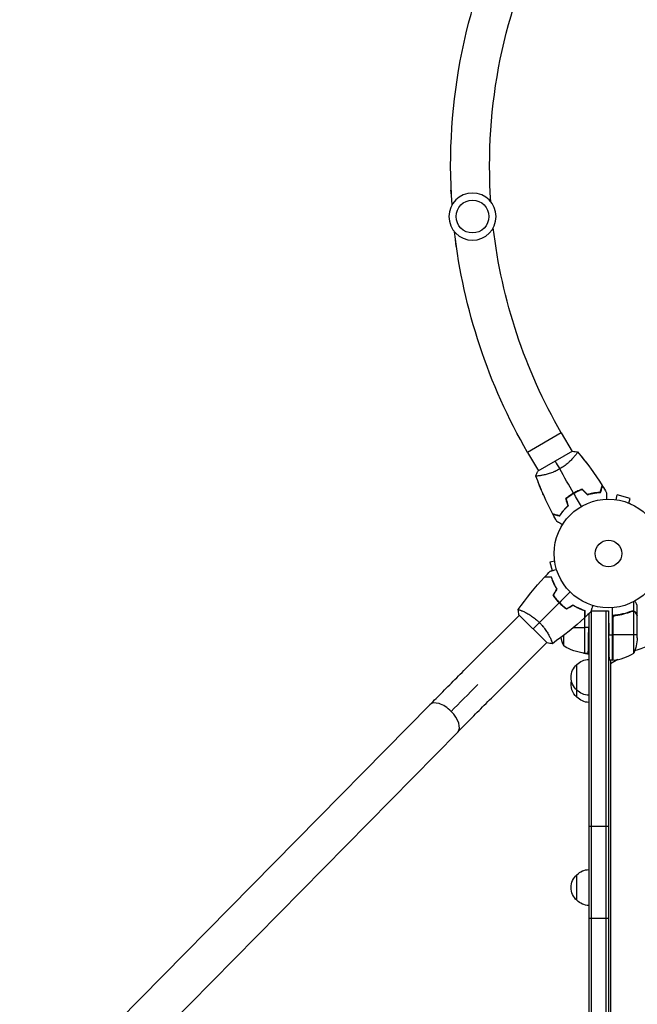
# Model space of a CAD drawing. Units: millimetres. Extents: x -7868 to 8521, y -6774 to 7520.
# Drawn here: x -5694 to -5092, y 642 to 1603 of the extents above; entities that cross this region are included whole.
import ezdxf

# ---------------------------------------------------------------- set-up
doc = ezdxf.new("R2010")
doc.units = ezdxf.units.MM
doc.header["$LTSCALE"] = 20
doc.linetypes.add('HIDDEN', pattern=[9.525, 6.35, -3.175])
doc.layers.add('2d', color=230, linetype='Continuous')
doc.layers.add('ASTM-BufferZone', color=240, linetype='HIDDEN')

msp = doc.modelspace()

# ---------------------------------------------------------------- linework, layer by layer
at = {"layer": '2d'}
for p, q in [((-5273.54, 1436.56), (-5273.76, 1436.54)), ((-5273.29, 1431.4), (-5273.76, 1436.54)), ((-5268.77, 1381.77), (-5269.39, 1388.59)), ((-5268.46, 1381.79), (-5268.77, 1381.77)), ((-5166.12, 1199.75), (-5199.03, 1180.75)), ((-5166.12, 1199.75), (-5155.62, 1181.57)), ((-5199.03, 1180.75), (-5188.53, 1162.57)), ((-5155.19, 1181.82), (-5188.97, 1162.32)), ((-5153.03, 1177.07), (-5153.03, 1177.07)), ((-5146.41, 1176.61), (-5146.43, 1176.6)), ((-5185.94, 1158.07), (-5185.94, 1158.07)), ((-5188.83, 1152.12), (-5188.85, 1152.1)), ((-5114.25, 1134.68), (-5114.24, 1134.69)), ((-5114.2, 1134.67), (-5114.24, 1134.69)), ((-5112.74, 1134.49), (-5111.5, 1139.13)), ((-5098.94, 1135.76), (-5111.5, 1139.13)), ((-5100.19, 1131.13), (-5098.94, 1135.76)), ((-5098.79, 1130.54), (-5098.84, 1130.56)), ((-5098.79, 1130.54), (-5098.79, 1130.54)), ((-5172.57, 1074.66), (-5177.21, 1073.42)), ((-5177.21, 1073.42), (-5175.02, 1065.28)), ((-5172.76, 1076.17), (-5172.75, 1076.12)), ((-5172.76, 1076.17), (-5172.76, 1076.17)), ((-5167.08, 1032.81), (-5167.08, 1033.09)), ((-5165.46, 1031.51), (-5165.33, 1031.51)), ((-5163.83, 1030.01), (-5163.83, 1030.27)), ((-5116.08, 977.75), (-5116.08, 1029.15)), ((-5095.43, 1025.88), (-5095.43, 1035.08)), ((-5092.08, 1021.7), (-5092.08, 1031.5)), ((-5261.18, 967.77), (-5207.05, 1021.9)), ((-5207.41, 1022.25), (-5179.83, 994.67)), ((-5203.38, 1025.56), (-5203.38, 1025.57)), ((-5143.45, 1026.38), (-5143.45, 1026.59)), ((-5143.45, 1019.3), (-5143.45, 984.77)), ((-5143.28, 984.75), (-5143.28, 1019.46)), ((-5143.08, 984.75), (-5143.08, 1026.47)), ((-5139.13, 1023.38), (-5139.37, 1009.75)), ((-5139.08, 58.57), (-5139.08, 1023.43)), ((-5137.03, 1026.2), (-5120.08, 1026.2)), ((-5136.58, 55.8), (-5136.58, 1026.2)), ((-5122.58, 1026.2), (-5122.58, 55.8)), ((-5120.08, 1026.2), (-5119.67, 1002.75)), ((-5120.08, 1026.2), (-5120.08, 55.8)), ((-5115.71, 977.77), (-5115.71, 1019.61)), ((-5112.28, 1021.7), (-5114.03, 1021.7)), ((-5100.28, 1024.51), (-5100.91, 1024.51)), ((-5095.43, 1025.88), (-5097.17, 1025.88)), ((-5095.33, 984.75), (-5095.33, 1025.64)), ((-5093.7, 1024.51), (-5093.83, 1024.51)), ((-5092.08, 1021.7), (-5092.19, 1021.7)), ((-5092.08, 999.59), (-5092.08, 1021.5)), ((-5154.29, 1009.75), (-5143.28, 1009.75)), ((-5139.37, 1009.75), (-5143.08, 1009.75)), ((-5115.88, 1018.61), (-5115.88, 977.75)), ((-5163.83, 1002.08), (-5163.83, 991.75)), ((-5120.08, 1002.75), (-5116.08, 1002.75)), ((-5092.08, 1002.75), (-5115.88, 1002.75)), ((-5234.31, 940.9), (-5180.18, 995.03)), ((-5176.51, 998.69), (-5176.51, 998.69)), ((-5143.08, 984.75), (-5139.8, 984.75)), ((-5151.08, 941.7), (-5151.08, 973.7)), ((-5116.08, 977.75), (-5120.08, 977.75)), ((-5111.13, 978.5), (-5118.08, 974.49)), ((-5118.08, 977.75), (-5118.08, 104.25)), ((-5598.04, 625.73), (-5294.28, 934.43)), ((-5570.95, 599.08), (-5267.19, 907.77)), ((-5139.08, 816), (-5120.08, 816)), ((-5151.08, 743.5), (-5151.08, 768.5)), ((-5139.08, 726), (-5120.08, 726))]:
    msp.add_line(p, q, dxfattribs=at)
at = {"layer": '2d', "extrusion": (0, 0, -1)}
msp.add_circle((5252.76, 1410.88), 23, dxfattribs=at)
at = {"layer": '2d'}
for centre, radius in [((-5252.76, 1410.88), 16), ((-5120.08, 1082), 53), ((-5120.08, 1082), 13)]:
    msp.add_circle(centre, radius, dxfattribs=at)
at = {"layer": '2d', "extrusion": (0, 0, -1)}
for centre, radius, start, end in [((4714.06, 1460.75), 560, 356.05958, 26.87214), ((4714.06, 1460.75), 522, 356.10783, 26.82389), ((4714.06, 1460.75), 560, 330, 353.36107), ((4714.06, 1460.75), 522, 330, 353.31282), ((5138.89, 1001.7), 17, 75.03367, 75.7303), ((5138.89, 1001.7), 17, 88.91732, 89.3587), ((5117.18, 1009.75), 50, 338.8998, 349.01617), ((5141.98, 1002.75), 50, 183.62431, 201.1002), ((5137.81, 1034.45), 50, 276.47279, 301.34969), ((5138.89, 1000.7), 17, 270.6413, 292.98963), ((5143.11, 987.75), 3, 273.19122, 276.47279), ((5139.56, 961.2), 17, 312.66793, 47.33207), ((5138.89, 961.7), 17, 44.1865, 89.3587), ((5116.05, 980.75), 3, 263.52721, 266.80878), ((5139.56, 954.2), 17, 312.66793, 11.88116), ((5138.89, 960.7), 17, 270.6413, 315.8135), ((5138.89, 953.7), 17, 270.6413, 315.8135), ((5138.89, 756.5), 17, 44.1865, 89.3587), ((5139.56, 756), 17, 312.66793, 47.33207), ((5138.89, 755.5), 17, 270.6413, 315.8135)]:
    msp.add_arc(centre, radius, start, end, dxfattribs=at)
at = {"layer": '2d'}
for centre, radius, start, end in [((-5120.08, 1082), 98, 285.20005, 315.51258), ((-5120.08, 1082), 98, 272.33925, 272.45629), ((-5121.34, 1027.45), 50, 276.47279, 301.34969)]:
    msp.add_arc(centre, radius, start, end, dxfattribs=at)
at = {"layer": '2d', "extrusion": (0, 0, -1)}
msp.add_ellipse((-5246.91, 953.49), major_axis=(50.2, 50.2), ratio=0.013238, start_param=4.16528, end_param=4.712389, dxfattribs=at)
at = {"layer": '2d'}
for start_param, end_param in [(4.696888, 6.283185), (3.141593, 4.696888)]:
    msp.add_ellipse((-5280.73, 921.1), major_axis=(-13.54, 13.33), ratio=0.520175, start_param=start_param, end_param=end_param, dxfattribs=at)
for points, knots in [([(-5150.23, 1181.22), (-5150.23, 1181.22), (-5150.23, 1181.22), (-5150.23, 1181.22), (-5150.21, 1181.2), (-5150.18, 1181.16), (-5150.18, 1181.14), (-5150.18, 1181.08), (-5150.19, 1181.04), (-5150.29, 1180.8), (-5150.48, 1180.46), (-5150.94, 1179.78), (-5151.12, 1179.52), (-5151.55, 1178.94), (-5151.78, 1178.63), (-5152.58, 1177.61), (-5153.22, 1176.83), (-5154.15, 1175.77), (-5154.35, 1175.55), (-5154.75, 1175.1), (-5154.95, 1174.88), (-5155.59, 1174.19), (-5156.04, 1173.72), (-5156.98, 1172.77), (-5157.48, 1172.28), (-5158.27, 1171.54), (-5158.54, 1171.29), (-5159.1, 1170.78), (-5159.39, 1170.53), (-5160.84, 1169.27), (-5162.08, 1168.27), (-5164.1, 1166.8), (-5164.8, 1166.32), (-5166.23, 1165.39), (-5166.97, 1164.94), (-5167.71, 1164.51)], [0.12220864, 0.12220864, 0.12220864, 0.12220864, 0.12268837, 0.12268837, 0.12524335, 0.12524335, 0.12652085, 0.12652085, 0.12779834, 0.12779834, 0.13290832, 0.13290832, 0.13546331, 0.13546331, 0.1380183, 0.1380183, 0.14312827, 0.14312827, 0.14440577, 0.14440577, 0.14568326, 0.14568326, 0.14823825, 0.14823825, 0.15079324, 0.15079324, 0.15207073, 0.15207073, 0.15334823, 0.15334823, 0.15845821, 0.15845821, 0.16101319, 0.16101319, 0.16356818, 0.16356818, 0.16356818, 0.16356818]), ([(-5146.41, 1176.61), (-5146.41, 1176.61), (-5146.41, 1176.61), (-5146.41, 1176.61), (-5146.41, 1176.6), (-5146.39, 1176.58), (-5146.38, 1176.57), (-5146.37, 1176.54), (-5146.37, 1176.53), (-5146.37, 1176.53)], [0.133736692, 0.133736692, 0.133736692, 0.133736692, 0.133759446, 0.133759446, 0.13515596, 0.13515596, 0.136552475, 0.136552475, 0.136747459, 0.136747459, 0.136747459, 0.136747459]), ([(-5167.71, 1164.51), (-5168.46, 1164.07), (-5169.22, 1163.67), (-5170.73, 1162.9), (-5171.48, 1162.54), (-5172.62, 1162.03), (-5173, 1161.86), (-5173.76, 1161.55), (-5174.14, 1161.39), (-5175.27, 1160.95), (-5176.01, 1160.68), (-5177.46, 1160.18), (-5178.17, 1159.95), (-5179.56, 1159.53), (-5180.25, 1159.34), (-5182.22, 1158.82), (-5183.44, 1158.55), (-5185.1, 1158.22), (-5185.64, 1158.12), (-5186.63, 1157.96), (-5187.09, 1157.89), (-5188.36, 1157.71), (-5189.07, 1157.63), (-5189.9, 1157.58), (-5190.13, 1157.57), (-5190.51, 1157.57), (-5190.65, 1157.58), (-5190.8, 1157.6), (-5190.84, 1157.61), (-5190.89, 1157.64), (-5190.91, 1157.65), (-5190.92, 1157.7), (-5190.93, 1157.72), (-5190.93, 1157.72), (-5190.93, 1157.72), (-5190.93, 1157.72)], [0.16356818, 0.16356818, 0.16356818, 0.16356818, 0.1661247, 0.1661247, 0.16868122, 0.16868122, 0.16995948, 0.16995948, 0.17123774, 0.17123774, 0.17379425, 0.17379425, 0.17635077, 0.17635077, 0.17890729, 0.17890729, 0.18402032, 0.18402032, 0.18657684, 0.18657684, 0.18913336, 0.18913336, 0.19424639, 0.19424639, 0.19680291, 0.19680291, 0.19935943, 0.19935943, 0.20063769, 0.20063769, 0.20191595, 0.20191595, 0.20447247, 0.20447247, 0.20490292, 0.20490292, 0.20490292, 0.20490292]), ([(-5188.8, 1152.03), (-5188.8, 1152.03), (-5188.81, 1152.04), (-5188.83, 1152.06), (-5188.83, 1152.08), (-5188.84, 1152.1), (-5188.85, 1152.11), (-5188.85, 1152.11), (-5188.85, 1152.11), (-5188.85, 1152.11)], [0.041551485, 0.041551485, 0.041551485, 0.041551485, 0.041752022, 0.041752022, 0.043143757, 0.043143757, 0.044535491, 0.044535491, 0.044538066, 0.044538066, 0.044538066, 0.044538066]), ([(-5183.49, 1139.21), (-5184.2, 1140.8), (-5184.89, 1142.4), (-5186.13, 1145.35), (-5186.69, 1146.7), (-5187.51, 1148.72), (-5187.78, 1149.4), (-5188.18, 1150.41), (-5188.32, 1150.75), (-5188.52, 1151.26), (-5188.58, 1151.43), (-5188.68, 1151.68), (-5188.71, 1151.77), (-5188.76, 1151.9), (-5188.78, 1151.94), (-5188.81, 1152), (-5188.81, 1152.02), (-5188.82, 1152.05), (-5188.82, 1152.05), (-5188.82, 1152.05)], [2.092084, 2.092084, 2.092084, 2.092084, 2.614463, 2.614463, 3.051445, 3.051445, 3.269978, 3.269978, 3.37925, 3.37925, 3.433887, 3.433887, 3.461205, 3.461205, 3.474865, 3.474865, 3.481694, 3.481694, 3.482071, 3.482071, 3.482071, 3.482071]), ([(-5145.69, 1144.78), (-5147.1, 1144.29), (-5148.51, 1143.72), (-5150.62, 1142.76), (-5151.32, 1142.42), (-5152.72, 1141.7), (-5153.42, 1141.32), (-5154.1, 1140.92)], [0, 0, 0, 0, 0.004702909, 0.004702909, 0.007054363, 0.007054363, 0.009405818, 0.009405818, 0.009405818, 0.009405818]), ([(-5154.04, 1140.83), (-5152.71, 1141.6), (-5151.36, 1142.3), (-5149.3, 1143.24), (-5148.61, 1143.54), (-5147.23, 1144.1), (-5146.53, 1144.36), (-5145.83, 1144.61)], [0.009150117, 0.009150117, 0.009150117, 0.009150117, 0.013725915, 0.013725915, 0.016013815, 0.016013815, 0.018301714, 0.018301714, 0.018301714, 0.018301714]), ([(-5145.74, 1144.55), (-5147.13, 1144.06), (-5148.51, 1143.5), (-5150.58, 1142.56), (-5151.27, 1142.22), (-5152.64, 1141.51), (-5153.33, 1141.14), (-5154, 1140.75)], [0, 0, 0, 0, 0.004616902, 0.004616902, 0.006925353, 0.006925353, 0.009233803, 0.009233803, 0.009233803, 0.009233803]), ([(-5128.03, 1141.78), (-5127.83, 1142.54), (-5127.64, 1143.24), (-5127.3, 1144.53), (-5127.14, 1145.12), (-5126.93, 1145.92), (-5126.86, 1146.17), (-5126.73, 1146.63), (-5126.68, 1146.84), (-5126.52, 1147.42), (-5126.44, 1147.73), (-5126.36, 1148.04), (-5126.33, 1148.13), (-5126.3, 1148.25), (-5126.29, 1148.28), (-5126.28, 1148.31), (-5126.28, 1148.33), (-5126.27, 1148.35), (-5126.27, 1148.36), (-5126.27, 1148.36), (-5126.27, 1148.37), (-5126.27, 1148.37)], [0, 0, 0, 0, 0.00350666, 0.00350666, 0.00701332, 0.00701332, 0.00876665, 0.00876665, 0.01051997, 0.01051997, 0.01402663, 0.01402663, 0.01577996, 0.01577996, 0.01753329, 0.01753329, 0.02103995, 0.02103995, 0.02454661, 0.02454661, 0.02744921, 0.02744921, 0.02744921, 0.02744921]), ([(-5126.18, 1148.21), (-5126.18, 1148.21), (-5126.18, 1148.21), (-5126.18, 1148.2), (-5126.18, 1148.19), (-5126.19, 1148.18), (-5126.19, 1148.17), (-5126.19, 1148.16), (-5126.19, 1148.16), (-5126.2, 1148.15), (-5126.2, 1148.14), (-5126.21, 1148.08), (-5126.25, 1147.94), (-5126.34, 1147.6), (-5126.38, 1147.47), (-5126.46, 1147.16), (-5126.51, 1146.99), (-5126.66, 1146.42), (-5126.78, 1145.97), (-5127.18, 1144.48), (-5127.5, 1143.27), (-5127.88, 1141.88)], [0.02748902, 0.02748902, 0.02748902, 0.02748902, 0.03088582, 0.03088582, 0.03431758, 0.03431758, 0.03603346, 0.03603346, 0.0368914, 0.0368914, 0.03774934, 0.03774934, 0.0411811, 0.0411811, 0.04289698, 0.04289698, 0.04461285, 0.04461285, 0.04804461, 0.04804461, 0.05490813, 0.05490813, 0.05490813, 0.05490813]), ([(-5127.88, 1141.59), (-5127.68, 1142.34), (-5127.49, 1143.04), (-5127.14, 1144.33), (-5126.99, 1144.92), (-5126.77, 1145.71), (-5126.71, 1145.96), (-5126.58, 1146.42), (-5126.53, 1146.63), (-5126.37, 1147.21), (-5126.29, 1147.51), (-5126.21, 1147.82), (-5126.19, 1147.9), (-5126.16, 1147.99), (-5126.16, 1148.01), (-5126.15, 1148.05), (-5126.15, 1148.06), (-5126.14, 1148.08), (-5126.13, 1148.1), (-5126.13, 1148.12), (-5126.13, 1148.13), (-5126.12, 1148.13), (-5126.12, 1148.14), (-5126.12, 1148.14)], [0, 0, 0, 0, 0.0035063, 0.0035063, 0.0070126, 0.0070126, 0.00876575, 0.00876575, 0.0105189, 0.0105189, 0.0140252, 0.0140252, 0.01577835, 0.01577835, 0.01665493, 0.01665493, 0.0175315, 0.0175315, 0.02103781, 0.02103781, 0.02454411, 0.02454411, 0.0274484, 0.0274484, 0.0274484, 0.0274484]), ([(-5154.1, 1140.92), (-5155.46, 1140.14), (-5156.78, 1139.29), (-5158.67, 1137.95), (-5159.28, 1137.48), (-5160.49, 1136.54), (-5161.08, 1136.06), (-5161.65, 1135.57)], [0.009405818, 0.009405818, 0.009405818, 0.009405818, 0.01410835, 0.01410835, 0.016459616, 0.016459616, 0.018810883, 0.018810883, 0.018810883, 0.018810883]), ([(-5161.42, 1135.61), (-5160.3, 1136.57), (-5159.13, 1137.48), (-5157.29, 1138.79), (-5156.66, 1139.22), (-5155.69, 1139.83), (-5155.37, 1140.04), (-5154.71, 1140.44), (-5154.38, 1140.64), (-5154.04, 1140.83)], [0, 0, 0, 0, 0.004575061, 0.004575061, 0.006862592, 0.006862592, 0.008006357, 0.008006357, 0.009150122, 0.009150122, 0.009150122, 0.009150122]), ([(-5154, 1140.75), (-5155.34, 1139.98), (-5156.63, 1139.15), (-5158.49, 1137.83), (-5159.09, 1137.38), (-5160.28, 1136.45), (-5160.86, 1135.98), (-5161.42, 1135.5)], [0.009233803, 0.009233803, 0.009233803, 0.009233803, 0.013850802, 0.013850802, 0.016159301, 0.016159301, 0.0184678, 0.0184678, 0.0184678, 0.0184678]), ([(-5127.85, 1141.68), (-5128.69, 1141.65), (-5129.58, 1141.6), (-5131.51, 1141.42), (-5132.56, 1141.3), (-5134.2, 1141.04), (-5134.77, 1140.95), (-5135.91, 1140.73), (-5136.49, 1140.61), (-5138.25, 1140.21), (-5139.44, 1139.89), (-5140.66, 1139.51)], [0.00022308, 0.00022308, 0.00022308, 0.00022308, 0.00404768, 0.00404768, 0.00809536, 0.00809536, 0.0101192, 0.0101192, 0.01214304, 0.01214304, 0.01619072, 0.01619072, 0.01619072, 0.01619072]), ([(-5140.61, 1139.43), (-5139.4, 1139.8), (-5138.22, 1140.11), (-5135.94, 1140.64), (-5134.83, 1140.85), (-5133.22, 1141.1), (-5132.7, 1141.18), (-5131.66, 1141.31), (-5131.15, 1141.36), (-5129.67, 1141.5), (-5128.74, 1141.56), (-5127.88, 1141.59)], [0, 0, 0, 0, 0.00404294, 0.00404294, 0.00808588, 0.00808588, 0.01010735, 0.01010735, 0.01212882, 0.01212882, 0.01617176, 0.01617176, 0.01617176, 0.01617176]), ([(-5140.56, 1139.65), (-5139.37, 1140.02), (-5138.21, 1140.32), (-5135.96, 1140.84), (-5134.87, 1141.04), (-5132.77, 1141.38), (-5131.75, 1141.51), (-5129.8, 1141.69), (-5128.88, 1141.75), (-5128.03, 1141.78)], [0, 0, 0, 0, 0.00398181, 0.00398181, 0.00796362, 0.00796362, 0.01194542, 0.01194542, 0.01592723, 0.01592723, 0.01592723, 0.01592723]), ([(-5122.01, 1141.38), (-5122.01, 1141.38), (-5122.01, 1141.37), (-5122.01, 1141.35), (-5122.01, 1141.34), (-5122.01, 1141.32), (-5122.01, 1141.32), (-5122.01, 1141.3), (-5122.01, 1141.28), (-5122.01, 1141.2), (-5122.01, 1141.1), (-5122.01, 1140.7), (-5122.01, 1140.28), (-5122.01, 1139.49), (-5122.01, 1139.2), (-5122.01, 1138.57), (-5122.01, 1138.23), (-5122.01, 1137.17), (-5122.01, 1136.39), (-5122.01, 1135.35), (-5122.01, 1135.16), (-5122.01, 1134.96)], [0.03093242, 0.03093242, 0.03093242, 0.03093242, 0.03756195, 0.03756195, 0.04131815, 0.04131815, 0.04225719, 0.04225719, 0.04319624, 0.04319624, 0.04507434, 0.04507434, 0.04883054, 0.04883054, 0.05070863, 0.05070863, 0.05258673, 0.05258673, 0.05634293, 0.05634293, 0.05718798, 0.05718798, 0.05718798, 0.05718798]), ([(-5167.88, 1118.57), (-5167.43, 1119.28), (-5166.94, 1120.02), (-5165.83, 1121.61), (-5165.2, 1122.46), (-5164.15, 1123.75), (-5163.79, 1124.19), (-5163.03, 1125.08), (-5162.63, 1125.52), (-5161.41, 1126.84), (-5160.53, 1127.71), (-5159.59, 1128.58)], [0.00022309, 0.00022309, 0.00022309, 0.00022309, 0.00404768, 0.00404768, 0.00809536, 0.00809536, 0.0101192, 0.0101192, 0.01214304, 0.01214304, 0.01619072, 0.01619072, 0.01619072, 0.01619072]), ([(-5159.77, 1128.56), (-5160.68, 1127.71), (-5161.52, 1126.86), (-5163.09, 1125.17), (-5163.82, 1124.33), (-5165.16, 1122.68), (-5165.78, 1121.86), (-5166.91, 1120.26), (-5167.42, 1119.5), (-5167.88, 1118.78)], [0, 0, 0, 0, 0.00398181, 0.00398181, 0.00796362, 0.00796362, 0.01194542, 0.01194542, 0.01592723, 0.01592723, 0.01592723, 0.01592723]), ([(-5159.54, 1128.5), (-5160.48, 1127.63), (-5161.33, 1126.77), (-5162.93, 1125.05), (-5163.67, 1124.2), (-5164.69, 1122.93), (-5165.02, 1122.52), (-5165.65, 1121.68), (-5165.95, 1121.27), (-5166.81, 1120.06), (-5167.33, 1119.28), (-5167.79, 1118.55)], [0, 0, 0, 0, 0.00404294, 0.00404294, 0.00808588, 0.00808588, 0.01010735, 0.01010735, 0.01212882, 0.01212882, 0.01617176, 0.01617176, 0.01617176, 0.01617176]), ([(-5167.88, 1118.78), (-5168.63, 1118.98), (-5169.33, 1119.17), (-5170.62, 1119.52), (-5171.21, 1119.67), (-5172.01, 1119.89), (-5172.26, 1119.95), (-5172.72, 1120.08), (-5172.94, 1120.14), (-5173.52, 1120.29), (-5173.82, 1120.37), (-5174.14, 1120.46), (-5174.22, 1120.48), (-5174.34, 1120.51), (-5174.37, 1120.52), (-5174.41, 1120.53), (-5174.42, 1120.53), (-5174.44, 1120.54), (-5174.45, 1120.54), (-5174.46, 1120.54), (-5174.46, 1120.54), (-5174.46, 1120.54)], [0, 0, 0, 0, 0.00350666, 0.00350666, 0.00701332, 0.00701332, 0.00876665, 0.00876665, 0.01051997, 0.01051997, 0.01402663, 0.01402663, 0.01577996, 0.01577996, 0.01753329, 0.01753329, 0.02103995, 0.02103995, 0.02454661, 0.02454661, 0.02744921, 0.02744921, 0.02744921, 0.02744921]), ([(-5174.37, 1120.39), (-5174.37, 1120.39), (-5174.36, 1120.39), (-5174.36, 1120.39), (-5174.35, 1120.39), (-5174.34, 1120.38), (-5174.33, 1120.38), (-5174.32, 1120.38), (-5174.32, 1120.38), (-5174.31, 1120.37), (-5174.3, 1120.37), (-5174.24, 1120.36), (-5174.1, 1120.32), (-5173.76, 1120.23), (-5173.63, 1120.19), (-5173.32, 1120.11), (-5173.14, 1120.06), (-5172.58, 1119.91), (-5172.13, 1119.79), (-5170.64, 1119.39), (-5169.43, 1119.06), (-5168.03, 1118.69)], [0.02748902, 0.02748902, 0.02748902, 0.02748902, 0.03088582, 0.03088582, 0.03431758, 0.03431758, 0.03603346, 0.03603346, 0.0368914, 0.0368914, 0.03774934, 0.03774934, 0.0411811, 0.0411811, 0.04289698, 0.04289698, 0.04461285, 0.04461285, 0.04804461, 0.04804461, 0.05490813, 0.05490813, 0.05490813, 0.05490813]), ([(-5167.79, 1118.55), (-5168.54, 1118.75), (-5169.24, 1118.94), (-5170.53, 1119.28), (-5171.12, 1119.44), (-5171.91, 1119.65), (-5172.15, 1119.72), (-5172.62, 1119.84), (-5172.83, 1119.9), (-5173.4, 1120.05), (-5173.7, 1120.13), (-5174.02, 1120.22), (-5174.1, 1120.24), (-5174.19, 1120.26), (-5174.21, 1120.27), (-5174.24, 1120.28), (-5174.25, 1120.28), (-5174.28, 1120.29), (-5174.3, 1120.29), (-5174.32, 1120.3), (-5174.32, 1120.3), (-5174.33, 1120.3), (-5174.33, 1120.3), (-5174.33, 1120.3)], [0, 0, 0, 0, 0.0035063, 0.0035063, 0.0070126, 0.0070126, 0.00876575, 0.00876575, 0.0105189, 0.0105189, 0.0140252, 0.0140252, 0.01577835, 0.01577835, 0.01665493, 0.01665493, 0.0175315, 0.0175315, 0.02103781, 0.02103781, 0.02454411, 0.02454411, 0.0274484, 0.0274484, 0.0274484, 0.0274484]), ([(-5164.98, 1110.15), (-5165.16, 1110.25), (-5165.33, 1110.35), (-5166.23, 1110.87), (-5166.91, 1111.27), (-5167.84, 1111.8), (-5168.14, 1111.97), (-5168.69, 1112.29), (-5168.94, 1112.44), (-5169.4, 1112.7), (-5169.6, 1112.82), (-5169.95, 1113.02), (-5170.09, 1113.1), (-5170.32, 1113.23), (-5170.4, 1113.28), (-5170.47, 1113.32), (-5170.48, 1113.32), (-5170.49, 1113.33), (-5170.49, 1113.33), (-5170.51, 1113.34), (-5170.52, 1113.35), (-5170.53, 1113.36), (-5170.54, 1113.36), (-5170.54, 1113.36)], [0.00292306, 0.00292306, 0.00292306, 0.00292306, 0.00379004, 0.00379004, 0.00758008, 0.00758008, 0.0094751, 0.0094751, 0.01137012, 0.01137012, 0.01326514, 0.01326514, 0.01516016, 0.01516016, 0.01705518, 0.01705518, 0.01800269, 0.01800269, 0.0189502, 0.0189502, 0.02274024, 0.02274024, 0.02935902, 0.02935902, 0.02935902, 0.02935902]), ([(-5175.77, 1058.84), (-5176.55, 1058.84), (-5177.27, 1058.84), (-5178.61, 1058.84), (-5179.22, 1058.84), (-5180.05, 1058.84), (-5180.3, 1058.84), (-5180.78, 1058.84), (-5181.01, 1058.84), (-5181.6, 1058.84), (-5181.92, 1058.84), (-5182.25, 1058.84), (-5182.33, 1058.84), (-5182.46, 1058.84), (-5182.49, 1058.84), (-5182.53, 1058.84), (-5182.55, 1058.84), (-5182.57, 1058.84), (-5182.57, 1058.84), (-5182.58, 1058.84), (-5182.58, 1058.84), (-5182.58, 1058.84)], [0, 0, 0, 0, 0.00350666, 0.00350666, 0.00701332, 0.00701332, 0.00876665, 0.00876665, 0.01051997, 0.01051997, 0.01402663, 0.01402663, 0.01577996, 0.01577996, 0.01753329, 0.01753329, 0.02103995, 0.02103995, 0.02454661, 0.02454661, 0.02744921, 0.02744921, 0.02744921, 0.02744921]), ([(-5175.62, 1059.04), (-5176.4, 1059.04), (-5177.12, 1059.04), (-5178.46, 1059.04), (-5179.07, 1059.04), (-5179.89, 1059.04), (-5180.14, 1059.04), (-5180.62, 1059.04), (-5180.84, 1059.04), (-5181.44, 1059.04), (-5181.75, 1059.04), (-5182.07, 1059.04), (-5182.16, 1059.04), (-5182.25, 1059.04), (-5182.27, 1059.04), (-5182.31, 1059.04), (-5182.31, 1059.04), (-5182.34, 1059.04), (-5182.36, 1059.04), (-5182.38, 1059.04), (-5182.39, 1059.04), (-5182.39, 1059.04), (-5182.4, 1059.04), (-5182.4, 1059.04)], [0, 0, 0, 0, 0.0035063, 0.0035063, 0.0070126, 0.0070126, 0.00876575, 0.00876575, 0.0105189, 0.0105189, 0.0140252, 0.0140252, 0.01577835, 0.01577835, 0.01665493, 0.01665493, 0.0175315, 0.0175315, 0.02103781, 0.02103781, 0.02454411, 0.02454411, 0.0274484, 0.0274484, 0.0274484, 0.0274484]), ([(-5176.93, 1064.77), (-5176.93, 1064.77), (-5176.93, 1064.77), (-5176.91, 1064.78), (-5176.9, 1064.78), (-5176.88, 1064.78), (-5176.88, 1064.78), (-5176.86, 1064.79), (-5176.84, 1064.79), (-5176.76, 1064.82), (-5176.67, 1064.84), (-5176.28, 1064.95), (-5175.88, 1065.05), (-5175.11, 1065.26), (-5174.83, 1065.33), (-5174.22, 1065.5), (-5173.9, 1065.58), (-5172.87, 1065.86), (-5172.11, 1066.06), (-5171.12, 1066.33), (-5170.93, 1066.38), (-5170.74, 1066.43)], [0.03093242, 0.03093242, 0.03093242, 0.03093242, 0.03756195, 0.03756195, 0.04131815, 0.04131815, 0.04225719, 0.04225719, 0.04319624, 0.04319624, 0.04507434, 0.04507434, 0.04883054, 0.04883054, 0.05070863, 0.05070863, 0.05258673, 0.05258673, 0.05634293, 0.05634293, 0.05718798, 0.05718798, 0.05718798, 0.05718798]), ([(-5170.47, 1047.3), (-5171.13, 1048.35), (-5171.72, 1049.39), (-5172.8, 1051.43), (-5173.28, 1052.43), (-5174.15, 1054.38), (-5174.54, 1055.33), (-5175.22, 1057.16), (-5175.51, 1058.03), (-5175.77, 1058.84)], [0, 0, 0, 0, 0.00398181, 0.00398181, 0.00796362, 0.00796362, 0.01194542, 0.01194542, 0.01592723, 0.01592723, 0.01592723, 0.01592723]), ([(-5170.23, 1047.3), (-5170.91, 1048.38), (-5171.52, 1049.43), (-5172.61, 1051.5), (-5173.11, 1052.52), (-5173.77, 1054.01), (-5173.98, 1054.5), (-5174.37, 1055.46), (-5174.55, 1055.94), (-5175.07, 1057.34), (-5175.37, 1058.22), (-5175.62, 1059.04)], [0, 0, 0, 0, 0.00404294, 0.00404294, 0.00808588, 0.00808588, 0.01010735, 0.01010735, 0.01212882, 0.01212882, 0.01617176, 0.01617176, 0.01617176, 0.01617176]), ([(-5174.09, 1041.02), (-5173.25, 1039.78), (-5172.34, 1038.56), (-5170.87, 1036.78), (-5170.36, 1036.19), (-5169.3, 1035.02), (-5168.75, 1034.45), (-5168.19, 1033.89)], [0, 0, 0, 0, 0.004702909, 0.004702909, 0.007054363, 0.007054363, 0.009405818, 0.009405818, 0.009405818, 0.009405818]), ([(-5173.86, 1041.03), (-5173.02, 1039.81), (-5172.13, 1038.62), (-5170.68, 1036.86), (-5170.18, 1036.29), (-5169.14, 1035.15), (-5168.6, 1034.58), (-5168.05, 1034.03)], [0, 0, 0, 0, 0.004616902, 0.004616902, 0.006925353, 0.006925353, 0.009233803, 0.009233803, 0.009233803, 0.009233803]), ([(-5168.19, 1033.89), (-5167.07, 1032.77), (-5165.92, 1031.73), (-5164.13, 1030.25), (-5163.53, 1029.77), (-5162.3, 1028.85), (-5161.68, 1028.41), (-5161.06, 1027.99)], [0.009405818, 0.009405818, 0.009405818, 0.009405818, 0.01410835, 0.01410835, 0.016459616, 0.016459616, 0.018810883, 0.018810883, 0.018810883, 0.018810883]), ([(-5168.05, 1034.03), (-5166.95, 1032.93), (-5165.82, 1031.9), (-5164.07, 1030.45), (-5163.47, 1029.98), (-5162.27, 1029.07), (-5161.66, 1028.64), (-5161.05, 1028.22)], [0.009233803, 0.009233803, 0.009233803, 0.009233803, 0.013850802, 0.013850802, 0.016159301, 0.016159301, 0.0184678, 0.0184678, 0.0184678, 0.0184678]), ([(-5154.78, 1031.85), (-5153.7, 1031.17), (-5152.65, 1030.56), (-5150.57, 1029.46), (-5149.56, 1028.97), (-5148.07, 1028.31), (-5147.58, 1028.1), (-5146.62, 1027.71), (-5146.14, 1027.53), (-5144.74, 1027.01), (-5143.86, 1026.71), (-5143.04, 1026.46)], [0, 0, 0, 0, 0.00404294, 0.00404294, 0.00808588, 0.00808588, 0.01010735, 0.01010735, 0.01212882, 0.01212882, 0.01617176, 0.01617176, 0.01617176, 0.01617176]), ([(-5154.78, 1031.61), (-5153.72, 1030.95), (-5152.69, 1030.36), (-5150.65, 1029.28), (-5149.65, 1028.8), (-5147.7, 1027.93), (-5146.75, 1027.54), (-5144.92, 1026.86), (-5144.05, 1026.56), (-5143.24, 1026.31)], [0, 0, 0, 0, 0.00398181, 0.00398181, 0.00796362, 0.00796362, 0.01194542, 0.01194542, 0.01592723, 0.01592723, 0.01592723, 0.01592723]), ([(-5135.65, 1031.34), (-5135.7, 1031.15), (-5135.75, 1030.96), (-5136.02, 1029.95), (-5136.23, 1029.19), (-5136.51, 1028.15), (-5136.59, 1027.82), (-5136.76, 1027.21), (-5136.83, 1026.93), (-5136.97, 1026.42), (-5137.03, 1026.19), (-5137.13, 1025.8), (-5137.18, 1025.64), (-5137.25, 1025.38), (-5137.27, 1025.3), (-5137.29, 1025.22), (-5137.29, 1025.21), (-5137.29, 1025.2), (-5137.3, 1025.2), (-5137.3, 1025.18), (-5137.3, 1025.17), (-5137.31, 1025.15), (-5137.31, 1025.15), (-5137.31, 1025.15)], [0.00292306, 0.00292306, 0.00292306, 0.00292306, 0.00379004, 0.00379004, 0.00758008, 0.00758008, 0.0094751, 0.0094751, 0.01137012, 0.01137012, 0.01326514, 0.01326514, 0.01516016, 0.01516016, 0.01705518, 0.01705518, 0.01800269, 0.01800269, 0.0189502, 0.0189502, 0.02274024, 0.02274024, 0.02935902, 0.02935902, 0.02935902, 0.02935902]), ([(-5092.08, 1031.5), (-5092.08, 1031.5), (-5092.15, 1031.62), (-5092.36, 1031.99), (-5092.45, 1032.14), (-5092.61, 1032.42), (-5092.69, 1032.57), (-5092.8, 1032.76), (-5092.86, 1032.85), (-5092.89, 1032.91), (-5092.91, 1032.94), (-5093.3, 1033.62), (-5093.81, 1034.5), (-5094.45, 1035.61)], [0.5, 0.5, 0.5, 0.5, 0.625, 0.625, 0.6875, 0.6875, 0.71875, 0.734375, 0.7421875, 0.7421875, 0.75, 0.75, 0.9202302, 0.9202302, 0.9202302, 0.9202302]), ([(-5208.11, 1027.2), (-5208.11, 1027.2), (-5208.11, 1027.2), (-5208.11, 1027.2), (-5208.1, 1027.22), (-5208.07, 1027.26), (-5208.05, 1027.27), (-5207.99, 1027.28), (-5207.95, 1027.28), (-5207.69, 1027.25), (-5207.32, 1027.15), (-5206.54, 1026.88), (-5206.24, 1026.78), (-5205.58, 1026.52), (-5205.21, 1026.37), (-5204.02, 1025.86), (-5203.11, 1025.45), (-5201.83, 1024.82), (-5201.57, 1024.69), (-5201.04, 1024.42), (-5200.77, 1024.28), (-5199.94, 1023.84), (-5199.37, 1023.53), (-5198.2, 1022.86), (-5197.6, 1022.5), (-5196.68, 1021.93), (-5196.37, 1021.74), (-5195.74, 1021.33), (-5195.42, 1021.12), (-5193.82, 1020.05), (-5192.53, 1019.1), (-5190.6, 1017.53), (-5189.95, 1016.98), (-5188.68, 1015.83), (-5188.06, 1015.24), (-5187.45, 1014.63)], [0.12220864, 0.12220864, 0.12220864, 0.12220864, 0.12268837, 0.12268837, 0.12524335, 0.12524335, 0.12652085, 0.12652085, 0.12779834, 0.12779834, 0.13290832, 0.13290832, 0.13546331, 0.13546331, 0.1380183, 0.1380183, 0.14312827, 0.14312827, 0.14440577, 0.14440577, 0.14568326, 0.14568326, 0.14823825, 0.14823825, 0.15079324, 0.15079324, 0.15207073, 0.15207073, 0.15334823, 0.15334823, 0.15845821, 0.15845821, 0.16101319, 0.16101319, 0.16356818, 0.16356818, 0.16356818, 0.16356818]), ([(-5143.24, 1026.31), (-5143.24, 1025.53), (-5143.24, 1024.81), (-5143.24, 1023.47), (-5143.24, 1022.86), (-5143.24, 1022.03), (-5143.24, 1021.78), (-5143.24, 1021.3), (-5143.24, 1021.07), (-5143.24, 1020.47), (-5143.24, 1020.16), (-5143.24, 1019.83), (-5143.24, 1019.74), (-5143.24, 1019.62), (-5143.24, 1019.59), (-5143.24, 1019.55), (-5143.24, 1019.53), (-5143.24, 1019.51), (-5143.24, 1019.51), (-5143.24, 1019.5), (-5143.24, 1019.5), (-5143.24, 1019.5)], [0, 0, 0, 0, 0.00350666, 0.00350666, 0.00701332, 0.00701332, 0.00876665, 0.00876665, 0.01051997, 0.01051997, 0.01402663, 0.01402663, 0.01577996, 0.01577996, 0.01753329, 0.01753329, 0.02103995, 0.02103995, 0.02454661, 0.02454661, 0.02744921, 0.02744921, 0.02744921, 0.02744921]), ([(-5143.04, 1026.46), (-5143.04, 1025.68), (-5143.04, 1024.96), (-5143.04, 1023.62), (-5143.04, 1023.01), (-5143.04, 1022.19), (-5143.04, 1021.94), (-5143.04, 1021.46), (-5143.04, 1021.24), (-5143.04, 1020.64), (-5143.04, 1020.33), (-5143.04, 1020.01), (-5143.04, 1019.92), (-5143.04, 1019.83), (-5143.04, 1019.81), (-5143.04, 1019.77), (-5143.04, 1019.76), (-5143.04, 1019.74), (-5143.04, 1019.72), (-5143.04, 1019.7), (-5143.04, 1019.69), (-5143.04, 1019.69), (-5143.04, 1019.68), (-5143.04, 1019.68)], [0, 0, 0, 0, 0.0035063, 0.0035063, 0.0070126, 0.0070126, 0.00876575, 0.00876575, 0.0105189, 0.0105189, 0.0140252, 0.0140252, 0.01577835, 0.01577835, 0.01665493, 0.01665493, 0.0175315, 0.0175315, 0.02103781, 0.02103781, 0.02454411, 0.02454411, 0.0274484, 0.0274484, 0.0274484, 0.0274484]), ([(-5097.42, 1025.8), (-5100.22, 1024.67), (-5103.17, 1023.72), (-5107.07, 1022.81), (-5107.86, 1022.64), (-5109.46, 1022.33), (-5110.27, 1022.19), (-5112.73, 1021.82), (-5114.4, 1021.64), (-5116.08, 1021.53)], [0, 0, 0, 0, 0.01003251, 0.01003251, 0.01254064, 0.01254064, 0.01504877, 0.01504877, 0.02006502, 0.02006502, 0.02006502, 0.02006502]), ([(-5115.71, 1019.61), (-5115.61, 1019.87), (-5115.48, 1020.12), (-5115.24, 1020.46), (-5115.15, 1020.57), (-5114.96, 1020.78), (-5114.85, 1020.87), (-5114.53, 1021.13), (-5114.28, 1021.27), (-5113.77, 1021.49), (-5113.5, 1021.56), (-5113.22, 1021.59)], [0.001013661, 0.001013661, 0.001013661, 0.001013661, 0.001852653, 0.001852653, 0.002272148, 0.002272148, 0.002691644, 0.002691644, 0.003530636, 0.003530636, 0.004369628, 0.004369628, 0.004369628, 0.004369628]), ([(-5113.22, 1021.59), (-5110.35, 1021.91), (-5107.61, 1022.43), (-5102.35, 1023.78), (-5099.83, 1024.61), (-5097.41, 1025.58)], [0, 0, 0, 0, 0.00859307, 0.00859307, 0.01718614, 0.01718614, 0.01718614, 0.01718614]), ([(-5097.42, 1025.8), (-5097.1, 1025.93), (-5096.77, 1026), (-5096.26, 1026.02), (-5096.09, 1026.01), (-5095.76, 1025.97), (-5095.59, 1025.93), (-5095.43, 1025.88)], [0, 0, 0, 0, 0.001155292, 0.001155292, 0.001732938, 0.001732938, 0.002310584, 0.002310584, 0.002310584, 0.002310584]), ([(-5096.27, 1025.8), (-5096.11, 1025.8), (-5095.95, 1025.78), (-5095.64, 1025.73), (-5095.48, 1025.69), (-5095.33, 1025.64)], [0.001328787, 0.001328787, 0.001328787, 0.001328787, 0.001872455, 0.001872455, 0.002416124, 0.002416124, 0.002416124, 0.002416124]), ([(-5095.43, 1025.88), (-5095.26, 1025.83), (-5095.09, 1025.76), (-5094.85, 1025.64), (-5094.73, 1025.58), (-5094.6, 1025.49), (-5094.54, 1025.44), (-5094.51, 1025.42), (-5094.49, 1025.41), (-5094.49, 1025.4), (-5094.4, 1025.34), (-5094.29, 1025.25), (-5094.18, 1025.13), (-5094.12, 1025.08), (-5094.09, 1025.05), (-5094.08, 1025.03), (-5094.07, 1025.02), (-5094.07, 1025.02), (-5094.07, 1025.02), (-5093.92, 1024.86), (-5093.8, 1024.69), (-5093.7, 1024.51)], [0, 0, 0, 0, 0.25, 0.25, 0.375, 0.4375, 0.46875, 0.484375, 0.484375, 0.5, 0.5, 0.625, 0.6875, 0.71875, 0.734375, 0.742187, 0.746094, 0.746094, 0.75, 0.75, 1, 1, 1, 1]), ([(-5093.69, 1024.3), (-5093.78, 1024.45), (-5093.87, 1024.58), (-5094.06, 1024.81), (-5094.16, 1024.92), (-5094.48, 1025.21), (-5094.71, 1025.36), (-5094.95, 1025.48)], [0, 0, 0, 0, 0.001089402, 0.001089402, 0.002178803, 0.002178803, 0.004357607, 0.004357607, 0.004357607, 0.004357607]), ([(-5092.08, 1021.5), (-5092.19, 1021.69), (-5092.39, 1022.04), (-5092.93, 1022.98), (-5093.28, 1023.58), (-5093.69, 1024.3)], [0, 0, 0, 0, 0.00517024, 0.00517024, 0.01034048, 0.01034048, 0.01034048, 0.01034048]), ([(-5187.45, 1014.63), (-5186.83, 1014.02), (-5186.24, 1013.4), (-5185.11, 1012.14), (-5184.57, 1011.5), (-5183.78, 1010.54), (-5183.52, 1010.21), (-5183.02, 1009.56), (-5182.77, 1009.23), (-5182.05, 1008.26), (-5181.6, 1007.61), (-5180.74, 1006.34), (-5180.34, 1005.71), (-5179.57, 1004.48), (-5179.21, 1003.86), (-5178.2, 1002.09), (-5177.62, 1000.99), (-5176.87, 999.46), (-5176.64, 998.97), (-5176.22, 998.06), (-5176.04, 997.63), (-5175.53, 996.45), (-5175.28, 995.78), (-5175.01, 995), (-5174.94, 994.78), (-5174.84, 994.41), (-5174.81, 994.27), (-5174.8, 994.12), (-5174.8, 994.08), (-5174.81, 994.02), (-5174.82, 994.01), (-5174.86, 993.98), (-5174.88, 993.97), (-5174.88, 993.97), (-5174.88, 993.97), (-5174.88, 993.97)], [0.16356818, 0.16356818, 0.16356818, 0.16356818, 0.1661247, 0.1661247, 0.16868122, 0.16868122, 0.16995948, 0.16995948, 0.17123774, 0.17123774, 0.17379425, 0.17379425, 0.17635077, 0.17635077, 0.17890729, 0.17890729, 0.18402032, 0.18402032, 0.18657684, 0.18657684, 0.18913336, 0.18913336, 0.19424639, 0.19424639, 0.19680291, 0.19680291, 0.19935943, 0.19935943, 0.20063769, 0.20063769, 0.20191595, 0.20191595, 0.20447247, 0.20447247, 0.20490292, 0.20490292, 0.20490292, 0.20490292]), ([(-5294.28, 934.43), (-5292.3, 936.43), (-5290.26, 938.51), (-5286.06, 942.75), (-5283.91, 944.93), (-5279.52, 949.36), (-5277.29, 951.61), (-5272.75, 956.17), (-5270.46, 958.47), (-5265.84, 963.11), (-5263.51, 965.44), (-5261.18, 967.77)], [2.5944835, 2.5944835, 2.5944835, 2.5944835, 2.7039053, 2.7039053, 2.8133272, 2.8133272, 2.922749, 2.922749, 3.0321708, 3.0321708, 3.1415927, 3.1415927, 3.1415927, 3.1415927]), ([(-5267.19, 907.77), (-5265.23, 909.76), (-5263.21, 911.82), (-5259.04, 916.03), (-5256.91, 918.19), (-5252.55, 922.59), (-5250.32, 924.83), (-5245.82, 929.36), (-5243.54, 931.66), (-5238.94, 936.26), (-5236.63, 938.58), (-5234.31, 940.9)], [2.5944835, 2.5944835, 2.5944835, 2.5944835, 2.7039053, 2.7039053, 2.8133272, 2.8133272, 2.922749, 2.922749, 3.0321708, 3.0321708, 3.1415927, 3.1415927, 3.1415927, 3.1415927])]:
    msp.add_open_spline(points, degree=3, knots=knots, dxfattribs=at)
for points in [[(-5155.19, 1181.82), (-5153.5, 1181.72), (-5151.78, 1181.5), (-5150.23, 1181.22)], [(-5150.23, 1181.22), (-5150.22, 1181.22), (-5150.22, 1181.22), (-5150.22, 1181.21)], [(-5150.19, 1181.17), (-5141.48, 1170.81), (-5133.47, 1159.82), (-5126.27, 1148.37)], [(-5146.4, 1176.59), (-5146.4, 1176.59), (-5146.4, 1176.59), (-5146.4, 1176.59)], [(-5146.39, 1176.58), (-5143.67, 1173.19), (-5141.01, 1169.74), (-5138.43, 1166.22)], [(-5172.08, 1172.07), (-5170.81, 1169.87), (-5169.34, 1167.33), (-5167.71, 1164.51)], [(-5154.1, 1140.92), (-5158.67, 1148.85), (-5163.22, 1156.71), (-5167.71, 1164.51)], [(-5190.93, 1157.72), (-5190.4, 1159.21), (-5189.73, 1160.8), (-5188.97, 1162.32)], [(-5174.46, 1120.54), (-5180.78, 1132.51), (-5186.29, 1144.94), (-5190.91, 1157.66)], [(-5145.76, 1144.54), (-5145.79, 1144.56), (-5145.81, 1144.59), (-5145.83, 1144.61)], [(-5145.74, 1144.55), (-5144.03, 1142.84), (-5142.32, 1141.13), (-5140.61, 1139.43)], [(-5143.13, 1142.22), (-5143.99, 1143.07), (-5144.85, 1143.92), (-5145.71, 1144.77)], [(-5145.69, 1144.78), (-5143.98, 1143.07), (-5142.27, 1141.36), (-5140.56, 1139.65)], [(-5126.27, 1148.36), (-5126.24, 1148.31), (-5126.21, 1148.26), (-5126.18, 1148.21)], [(-5126.12, 1148.14), (-5124.72, 1145.9), (-5123.35, 1143.65), (-5122.01, 1141.38)], [(-5161.65, 1135.57), (-5161.02, 1133.23), (-5160.39, 1130.9), (-5159.77, 1128.56)], [(-5160.71, 1132.07), (-5161.01, 1133.24), (-5161.32, 1134.42), (-5161.62, 1135.59)], [(-5161.4, 1135.51), (-5161.41, 1135.55), (-5161.41, 1135.58), (-5161.42, 1135.61)], [(-5161.42, 1135.5), (-5160.79, 1133.16), (-5160.17, 1130.83), (-5159.54, 1128.5)], [(-5146.58, 1127.9), (-5149.06, 1132.2), (-5151.53, 1136.48), (-5154, 1140.75)], [(-5140.66, 1139.51), (-5141.53, 1140.37), (-5142.4, 1141.22), (-5143.27, 1142.08)], [(-5127.88, 1141.88), (-5127.92, 1141.87), (-5127.97, 1141.87), (-5128.01, 1141.87)], [(-5159.59, 1128.58), (-5159.9, 1129.76), (-5160.21, 1130.94), (-5160.51, 1132.12)], [(-5174.37, 1120.39), (-5174.39, 1120.44), (-5174.42, 1120.49), (-5174.45, 1120.54)], [(-5170.54, 1113.36), (-5171.83, 1115.66), (-5173.1, 1117.97), (-5174.33, 1120.3)], [(-5168.03, 1118.69), (-5168.01, 1118.73), (-5167.99, 1118.77), (-5167.96, 1118.8)], [(-5208.08, 1027.25), (-5200.32, 1038.34), (-5191.78, 1048.92), (-5182.58, 1058.84)], [(-5182.4, 1059.04), (-5180.6, 1060.98), (-5178.78, 1062.89), (-5176.93, 1064.77)], [(-5174.09, 1041.02), (-5172.88, 1043.11), (-5171.68, 1045.2), (-5170.47, 1047.3)], [(-5173.86, 1041.03), (-5172.65, 1043.12), (-5171.44, 1045.21), (-5170.23, 1047.3)], [(-5157.56, 1044.52), (-5161.06, 1041.02), (-5164.56, 1037.52), (-5168.05, 1034.03)], [(-5168.19, 1033.89), (-5174.66, 1027.42), (-5181.08, 1021), (-5187.45, 1014.63)], [(-5165.46, 1031.51), (-5165.44, 1031.54), (-5165.43, 1031.56), (-5165.42, 1031.58)], [(-5165.42, 1031.58), (-5165.43, 1031.56), (-5165.44, 1031.54), (-5165.46, 1031.51)], [(-5165.33, 1031.51), (-5165.37, 1031.46), (-5165.4, 1031.4), (-5165.44, 1031.34)], [(-5161.06, 1027.99), (-5158.97, 1029.19), (-5156.88, 1030.4), (-5154.78, 1031.61)], [(-5161.05, 1028.22), (-5158.96, 1029.43), (-5156.87, 1030.64), (-5154.78, 1031.85)], [(-5156.62, 1030.78), (-5156.53, 1030.76), (-5156.44, 1030.73), (-5156.35, 1030.71)], [(-5156.38, 1030.92), (-5156.29, 1030.9), (-5156.2, 1030.87), (-5156.11, 1030.84)], [(-5151.36, 1029.66), (-5151.12, 1029.61), (-5150.88, 1029.56), (-5150.64, 1029.51)], [(-5150.7, 1029.32), (-5150.46, 1029.27), (-5150.22, 1029.23), (-5149.97, 1029.18)], [(-5207.41, 1022.25), (-5207.75, 1023.91), (-5207.99, 1025.62), (-5208.12, 1027.2)], [(-5208.11, 1027.2), (-5208.11, 1027.2), (-5208.11, 1027.2), (-5208.11, 1027.2)], [(-5143.24, 1019.5), (-5153.16, 1010.3), (-5163.74, 1001.76), (-5174.83, 994)], [(-5143.44, 1026.59), (-5143.42, 1026.51), (-5143.39, 1026.43), (-5143.37, 1026.35)], [(-5137.31, 1025.15), (-5139.19, 1023.3), (-5141.1, 1021.48), (-5143.04, 1019.68)], [(-5115.71, 1019.61), (-5115.82, 1019.28), (-5115.88, 1018.95), (-5115.88, 1018.61)], [(-5097.41, 1025.58), (-5097.04, 1025.73), (-5096.67, 1025.8), (-5096.29, 1025.8)], [(-5096.27, 1025.8), (-5096.27, 1025.8), (-5096.28, 1025.8), (-5096.29, 1025.8)], [(-5096.29, 1025.8), (-5096.29, 1025.8), (-5096.29, 1025.8), (-5096.29, 1025.8)], [(-5095.33, 1025.64), (-5095.2, 1025.6), (-5095.07, 1025.54), (-5094.95, 1025.48)], [(-5092.19, 1021.7), (-5092.15, 1021.62), (-5092.11, 1021.56), (-5092.08, 1021.5)], [(-5193.62, 1008.46), (-5191.83, 1010.25), (-5189.75, 1012.33), (-5187.45, 1014.63)], [(-5174.88, 993.96), (-5176.46, 994.09), (-5178.17, 994.33), (-5179.83, 994.67)]]:
    msp.add_open_spline(points, degree=3, dxfattribs=at)
for points, weights in [([(-5165.52, 1031.41), (-5165.5, 1031.44), (-5165.48, 1031.48), (-5165.46, 1031.51)], [0.999379075395, 0.999584031164, 0.999791006033, 1]), ([(-5092.08, 1021.7), (-5092.08, 1021.7), (-5092.63, 1022.65), (-5093.7, 1024.51)], [0.983775506511, 0.983775506511, 0.989183671007, 1]), ([(-5139.8, 984.75), (-5139.8, 984.75), (-5139.62, 995.11), (-5139.37, 1009.75)], [1, 0.804737854124, 0.804737854124, 1]), ([(-5119.23, 977.75), (-5119.23, 977.75), (-5119.41, 988.11), (-5119.67, 1002.75)], [1, 0.804737854124, 0.804737854124, 1])]:
    msp.add_rational_spline(points, weights, degree=3, dxfattribs=at)
at = {"layer": 'ASTM-BufferZone', "flags": 128}
msp.add_lwpolyline([(-6037.9, -284.14, 0.224337), (-5483.44, -889.44, 0.237769), (-5648.9, -1738.37, -0.408085), (-6266.7, -2867.8, 0.783695), (-6166.01, -4730.98), (-5778.03, -4954.99, 0.572217), (-4148, -4658.96, 0.314585), (-3246, -5288.8), (-2164, -5288.8, 0.063557), (-1922.68, -5258), (-396.29, -5258, 0.589301), (1410.41, -5380.57, -0.42215), (2703.08, -5120.7, 0.140323), (3204.82, -5287.92, 0.035432), (3339.31, -5297.46), (4234.56, -5297.46, 0.035417), (4368.98, -5287.93, 0.200671), (5040.13, -4972.99), (6691.06, -4973.09, 0.414214), (7601, -4063.09), (7601, -3511.09, 0.31171), (7013.39, -2660.11, -0.46872), (6552.41, -1323.16, 0.136995), (6684.05, -851.72), (6684.05, -231.98, 0.80836), (4944, 141.01), (4944, 1751.45, 0.414214), (4012, 2683.45), (3562.01, 2683.45, 0.772735), (3107.02, 938.02), (1290, 938.02, 0.10954), (874, 938.02), (208, 938.02, 0.210834), (-552.74, 785.89, -0.316448), (-1611.26, 785.89, 0.340823), (-2783.66, 734.27, 0.293542), (-2184.88, 3235.96), (-1203.26, 4936.17, 0.414214), (-1536.35, 6179.25), (-2054.42, 6478.36, 0.414214), (-3297.5, 6145.28), (-4086.25, 4779.13), (-4316.29, 4372.03, 0.180096), (-4564.05, 2923.08, 0.481747), (-6173, 1280.79, 0.551059), (-6037.9, -284.14)], format="xyb", close=True, dxfattribs=at)

doc.saveas('drawing.dxf')
